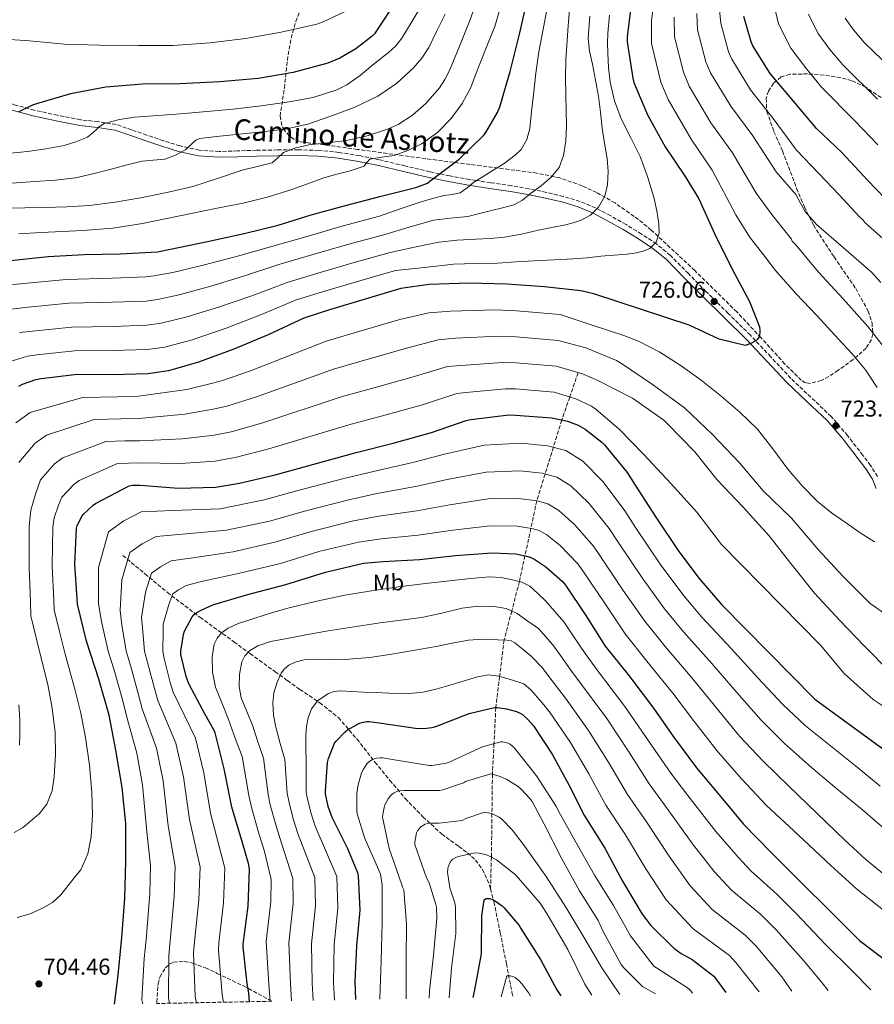
# Model space of a CAD drawing. Units: metres. Extents: x 631018 to 634497, y 4745873 to 4748252.
# Drawn here: x 631839 to 632211, y 4745889 to 4746318 of the extents above; entities that cross this region are included whole.
import ezdxf
from ezdxf.enums import TextEntityAlignment as Align

# ---------------------------------------------------------------- set-up
doc = ezdxf.new("R2010")
doc.units = ezdxf.units.M
doc.header["$MEASUREMENT"] = 0
doc.linetypes.add('DGN Style 3', pattern=[2.435891, 1.739922, -0.695969])
for name, color, linetype, lineweight in [('Camino', 7, 'DGN Style 3', 0), ('Cota de punto acotado terreno', 7, 'Continuous', 0), ('Curva de nivel directora', 30, 'Continuous', 30), ('Curva de nivel intermedia', 30, 'Continuous', 0), ('Etiqueta de uso rústico', 92, 'Continuous', 0), ('Margen derecho', 7, 'Continuous', 0), ('Punto acotado terreno (símbolo)', 7, 'Continuous', 0), ('Vaguada', 142, 'DGN Style 3', 13), ('Zona arbolada', 92, 'DGN Style 3', 0)]:
    doc.layers.add(name, color=color, linetype=linetype, lineweight=lineweight)
doc.styles.add('Style-Arial', font='arial.ttf')

# ---------------------------------------------------------------- blocks, each defined once
blk = doc.blocks.new('5PATER')
at = {"layer": 'Punto acotado terreno (símbolo)', "linetype": 'Continuous', "lineweight": 0}
h = blk.add_hatch(color=51, dxfattribs=at)
edge = h.paths.add_edge_path()
edge.add_ellipse((0, 0), major_axis=(-0.11, -0.111), ratio=0.999422, start_angle=0, end_angle=360)

msp = doc.modelspace()

# ---------------------------------------------------------------- linework, layer by layer
at = {"layer": 'Camino', "color": 7, "linetype": 'DGN Style 3', "lineweight": 0}
for points in [[(631880.91, 4746272.4, 769.32), (631873.04, 4746273.66, 770.17), (631865.38, 4746274.49, 770.99), (631855.32, 4746276.45, 772.47), (631845.25, 4746278.67, 773.74), (631836.28, 4746281.11, 774.36), (631827.44, 4746284.08, 774.96), (631820.82, 4746286.95, 775.46), (631814.65, 4746290.66, 775.98), (631808.74, 4746295.19, 776.74), (631803.2, 4746300.25, 777.58), (631798.44, 4746305.05, 778.06), (631793.9, 4746309.98, 778.6), (631788.47, 4746316.89, 779.85), (631782.85, 4746323.92, 781.16)], [(632212.61, 4746119.07, 722.48), (632209.56, 4746123.93, 722.74), (632206.2, 4746128.31, 722.99), (632199.54, 4746136.89, 723.37), (632192.4, 4746145.21, 723.69), (632183.55, 4746153.62, 724.05), (632174.83, 4746161.83, 724.4), (632166.08, 4746171.23, 724.75), (632157.18, 4746180.63, 725.1), (632147.56, 4746190.14, 725.71), (632137.96, 4746199.59, 726.57), (632130.21, 4746207.47, 727.48), (632122.32, 4746215.42, 728.62), (632116.26, 4746220.4, 729.71), (632109.75, 4746224.71, 730.86), (632103.01, 4746228.85, 731.35), (632096.16, 4746232.73, 731.95), (632089.71, 4746236.08, 733.49), (632082.95, 4746238.91, 735.08), (632075.67, 4746241.13, 736.25), (632068.36, 4746242.84, 737.45), (632060.74, 4746244.37, 738.89), (632053.12, 4746245.74, 740.46), (632043.94, 4746247.11, 742.73), (632037.92, 4746248.02, 745), (632034.83, 4746248.49, 746.43), (632026.21, 4746250.06, 750.34), (632021.81, 4746250.95, 750), (632017.57, 4746251.8, 748.2), (632006.66, 4746254.38, 750.87), (631995.67, 4746257.04, 753.58), (631986.91, 4746258.85, 755.6), (631977.96, 4746260.28, 757.23), (631969.11, 4746261.13, 758.3), (631960.26, 4746261.39, 759.28), (631951.15, 4746261.34, 760.28), (631942.06, 4746261.2, 761.26), (631933.82, 4746260.93, 761.75), (631925.72, 4746260.69, 762.41), (631917.12, 4746261.25, 763.74), (631908.73, 4746263.1, 765.1), (631901.5, 4746265.38, 766.29), (631894.24, 4746267.78, 767.47), (631887.7, 4746270.11, 768.45), (631880.91, 4746272.4, 769.32)]]:
    msp.add_polyline3d(points, dxfattribs=at)
at = {"layer": 'Curva de nivel directora', "color": 30, "linetype": 'Continuous', "lineweight": 30, "flags": 128}
for points, elevation in [([(632105.51, 4746327.01), (632103.53, 4746310.78), (632103.53, 4746308.41), (632106.02, 4746292.54), (632106.47, 4746290.78), (632112.42, 4746276.61), (632120.13, 4746262.75), (632128.8, 4746249.73), (632134.69, 4746240.03), (632141.48, 4746224.93), (632149.12, 4746209.63), (632156.74, 4746195.33), (632161.12, 4746184.29), (632161.35, 4746182.88), (632161.35, 4746181.66), (632160.99, 4746180), (632160.26, 4746178.91), (632159.52, 4746178.24), (632157.67, 4746177.18), (632155.78, 4746176.45), (632154.88, 4746176.22), (632143.52, 4746178.88), (632130.47, 4746185.06), (632088.93, 4746198.62), (632083.36, 4746199.97), (632067.46, 4746201.73), (632051.07, 4746202.91), (632034.69, 4746203.33), (632017.22, 4746202.72), (632004.93, 4746200.93), (631989.38, 4746196.32), (631973.86, 4746191.68), (631962.62, 4746188.07), (631947.14, 4746180.87), (631932.16, 4746174.53), (631916.77, 4746168.9), (631903.68, 4746165.16), (631894.72, 4746163.78), (631879.17, 4746163.43), (631863.9, 4746163.49), (631848.25, 4746161.7), (631845.82, 4746161.25), (631839.93, 4746159.24), (631838.3, 4746158.37)], 725), ([(632041.9, 4746268.89), (632047.02, 4746277.66), (632048.05, 4746280.09), (632052.47, 4746295.58), (632056.69, 4746312.31), (632060.02, 4746327.13)], 750), ([(632000.72, 4746322.97), (631993.39, 4746311.96), (631992.43, 4746310.88), (631985.33, 4746305.37), (631978.35, 4746301.28), (631973.07, 4746299.07), (631958, 4746295.04), (631942.77, 4746292.51), (631926.03, 4746291.04), (631908.62, 4746290.21), (631892.43, 4746289.95), (631876.43, 4746288.74), (631860.94, 4746285.73), (631846.22, 4746281.38), (631844.4, 4746280.83), (631838.54, 4746277.89)], 775), ([(632219.63, 4746236.32), (632208.17, 4746248.16), (632197.07, 4746260.29), (632186.03, 4746270.62), (632175.92, 4746282.56), (632165.87, 4746294.69), (632158.32, 4746306.66), (632157.52, 4746308.45), (632154.29, 4746319.49)], 700), ([(631834.86, 4746213.15), (631851.25, 4746214.91), (631866.96, 4746215.78), (631882.64, 4746216.13), (631898.86, 4746216.99), (631904.56, 4746218.05), (631920.75, 4746221.47), (631936.59, 4746224.99), (631951.44, 4746228.61), (631965.9, 4746233.02), (631980.78, 4746237.12), (631995.73, 4746240.99), (632011.5, 4746244.92), (632016.59, 4746246.94), (632017.52, 4746247.74), (632030.26, 4746257.28), (632040.94, 4746267.68), (632041.9, 4746268.89)], 750), ([(631880.19, 4745889.18), (631881.79, 4745901.87), (631883.36, 4745918.22), (631884.71, 4745935.21), (631885.06, 4745951.5), (631885.06, 4745967.91), (631883.49, 4745983.59), (631880.77, 4745999.82), (631877.89, 4746015.14), (631873.38, 4746030.76), (631868.01, 4746047.43), (631864.04, 4746063.46), (631863.88, 4746065.74), (631862.89, 4746080.84), (631863.59, 4746096.58), (631863.98, 4746097.74), (631865.9, 4746101.74), (631866.57, 4746102.57), (631870.89, 4746106.63), (631871.91, 4746107.37), (631886.54, 4746115.08), (631887.88, 4746115.3), (631891.37, 4746115.37), (631908.04, 4746113.96), (631924.23, 4746114.47), (631934.66, 4746116.2), (631950.15, 4746119.88), (631985.51, 4746129.48), (632001.61, 4746133.57), (632018.22, 4746138.21), (632033.39, 4746143.49), (632035.43, 4746143.88), (632051.95, 4746145.89), (632054.79, 4746145.86), (632070.76, 4746144.58), (632077.51, 4746143.17), (632082.15, 4746141.51), (632085.23, 4746139.75), (632092.49, 4746134.12), (632093.61, 4746132.96), (632103.53, 4746120.8), (632106.95, 4746115.36), (632115.95, 4746101.38), (632125.67, 4746086.79), (632134.79, 4746074.79), (632144.81, 4746063.23), (632185.19, 4746022.05), (632229.22, 4745990.08)], 700), ([(631938.95, 4745890.31), (631938.72, 4745894), (631937.92, 4745898.29), (631936.16, 4745914), (631936.23, 4745915.44), (631938.37, 4745931.95), (631939.01, 4745947.98), (631938.59, 4745950.48), (631935.87, 4745959.57), (631931.3, 4745975.12), (631928, 4745991.79), (631923.97, 4746007.38), (631923.43, 4746008.75), (631919.72, 4746015.44), (631912.55, 4746028.82), (631911.33, 4746031.98), (631909.09, 4746041.52), (631909.09, 4746042.96), (631910.24, 4746050.32), (631910.69, 4746051.73), (631913.99, 4746057.97), (631914.92, 4746058.93), (631916.01, 4746059.79), (631917.89, 4746060.94), (631923.05, 4746063.15), (631937.61, 4746067.6), (631954.79, 4746071.98), (631972.04, 4746077.49), (631988.61, 4746081.33), (631997.22, 4746082.13), (632013.09, 4746082.99), (632028.68, 4746084.65), (632044.74, 4746085.87), (632054.95, 4746085.36), (632059.59, 4746084.46), (632061.22, 4746083.92), (632063.34, 4746082.89), (632068.1, 4746079.69), (632075.3, 4746073.36), (632076.61, 4746071.76), (632085.48, 4746058.54), (632093.99, 4746045.13), (632104.17, 4746032.36), (632114.95, 4746018.25), (632123.69, 4746005.74), (632133.77, 4745992.14), (632144.29, 4745979.56), (632154.21, 4745967.69), (632166.21, 4745955.37), (632204.9, 4745916.81), (632205.92, 4745916.04), (632219.3, 4745905.93)], 675), ([(631985.27, 4745891.21), (631984.97, 4745899.16), (631985.68, 4745914.68), (631987.15, 4745930.26), (631986.51, 4745945.21), (631986.16, 4745946.49), (631981.81, 4745956.85), (631974.99, 4745970.49), (631973.26, 4745975.38), (631972.14, 4745980.92), (631972.08, 4745982.04), (631972.94, 4745994.49), (631973.39, 4745996.25), (631976.08, 4746003), (631976.69, 4746003.86), (631980.62, 4746007.93), (631981.65, 4746008.69), (631986.93, 4746011.64), (631987.92, 4746011.96), (631990.13, 4746012.34), (631991.09, 4746012.34), (631995.53, 4746011.77), (632011.25, 4746009.4), (632014.8, 4746009.33), (632018.61, 4746009.81), (632020.17, 4746010.23), (632034.64, 4746015.8), (632045.65, 4746018.45), (632046.99, 4746018.45), (632050.96, 4746017.94), (632055.28, 4746016.79), (632056.88, 4746016.02), (632057.87, 4746015.38), (632060.3, 4746013.27), (632062.67, 4746010.52), (632070.86, 4745998.07), (632078.16, 4745984.85), (632084.85, 4745971.32), (632093.81, 4745957.2), (632101.52, 4745942.77), (632110, 4745928.47), (632113.81, 4745923.57), (632123.82, 4745913.62), (632127.05, 4745911.28), (632131.76, 4745908.76), (632141.2, 4745901.49), (632142.16, 4745900.31), (632146.54, 4745894.32)], 650), ([(632036.46, 4745892.19), (632037.18, 4745895.55), (632040.06, 4745911.16), (632040.06, 4745912.25), (632040.13, 4745927.74), (632041.22, 4745934.62), (632042.08, 4745935.26), (632043.55, 4745935.26), (632044.93, 4745934.78), (632046.11, 4745934.17), (632049.06, 4745932.09), (632049.95, 4745931.26), (632056.45, 4745923.48), (632057.22, 4745922.2), (632065.76, 4745908.73), (632072.83, 4745895.42), (632074.54, 4745892.93)], 625)]:
    msp.add_lwpolyline(points, dxfattribs=dict(at, elevation=elevation))
at = {"layer": 'Curva de nivel intermedia', "color": 30, "linetype": 'Continuous', "lineweight": 0, "flags": 128}
for points, elevation in [([(631831.76, 4746202.32), (631840.61, 4746203.19), (631859.16, 4746204.92), (631879.35, 4746205.53), (631893.76, 4746206.12), (631897.33, 4746206.49), (631905.6, 4746207.96), (631918.75, 4746211.18), (631932.76, 4746214.85), (631948.17, 4746219.16), (631963.59, 4746223.56), (631979.84, 4746228.22), (631995.59, 4746232.46), (632004.68, 4746235.62), (632013.78, 4746238.77), (632018.73, 4746240.24), (632023.73, 4746241.52), (632027.29, 4746241.95), (632030.8, 4746242.64), (632033.86, 4746244.85), (632036.75, 4746247.31), (632040.75, 4746249.74), (632044.75, 4746252.18), (632049.92, 4746255.46), (632054.93, 4746259.15), (632057.27, 4746261.56), (632059.79, 4746265.9), (632061.04, 4746270.7), (632061.86, 4746278.05), (632062.68, 4746285.39), (632063.72, 4746294.76), (632065.04, 4746304.08), (632067.59, 4746317.71), (632070.14, 4746331.33)], 745), ([(631832.61, 4746235.97), (631841.04, 4746236.08), (631849.47, 4746236.2), (631859.4, 4746236.54), (631869.31, 4746237.19), (631880.43, 4746238.61), (631891.49, 4746240.55), (631902.93, 4746242.75), (631914.27, 4746245.41), (631925.1, 4746248.85), (631935.84, 4746252.55), (631942.36, 4746254.14), (631948.87, 4746255.78), (631951.32, 4746257.91), (631953.73, 4746260.19), (631959.16, 4746262.22), (631964.77, 4746263.55), (631973.03, 4746264.48), (631981.28, 4746265.44), (631990.25, 4746267.42), (631999.04, 4746270.34), (632003.68, 4746272.46), (632010.05, 4746276.5), (632015.84, 4746281.6), (632021.74, 4746288.38), (632024.14, 4746292.04), (632026.08, 4746295.97), (632030.56, 4746306.87), (632035.04, 4746317.78), (632039.97, 4746331.63)], 760), ([(631835.28, 4746192.05), (631842.52, 4746192.82), (631860.34, 4746194.57), (631879.3, 4746195), (631894, 4746195.54), (631898.92, 4746196.16), (631908.39, 4746198.19), (631922.1, 4746202.02), (631936.35, 4746206.35), (631951.79, 4746211.38), (631966.16, 4746215.59), (631982.22, 4746220.25), (631997.92, 4746224.58), (632008.55, 4746227.69), (632019.19, 4746230.8), (632026.6, 4746231.68), (632034.07, 4746232.4), (632039.22, 4746233.69), (632044.37, 4746234.99), (632049.24, 4746236.14), (632054.1, 4746237.36), (632057.95, 4746239.5), (632061.46, 4746242.35), (632066.02, 4746245.74), (632070.42, 4746249.42), (632073.85, 4746253.76), (632075.79, 4746258.89), (632076.78, 4746265.35), (632077.04, 4746271.82), (632076.91, 4746278.54), (632076.79, 4746285.26), (632076.61, 4746292.92), (632076.76, 4746300.56), (632077.87, 4746315.4), (632078.98, 4746330.25)], 740), ([(631838.46, 4746224.78), (631848.26, 4746225.32), (631857.31, 4746225.77), (631866.37, 4746226.24), (631879.42, 4746227.34), (631892.35, 4746229.35), (631903, 4746231.5), (631913.63, 4746233.67), (631924.91, 4746235.92), (631936.19, 4746238.18), (631946.68, 4746240.81), (631957.03, 4746244), (631964.23, 4746246.64), (631971.43, 4746249.25), (631977.09, 4746250.8), (631982.79, 4746252.26), (631985.86, 4746253.22), (631988.87, 4746254.34), (631990.12, 4746255.86), (631991.36, 4746257.38), (631996.67, 4746258.19), (632002.02, 4746258.88), (632008.03, 4746261.12), (632013.86, 4746264.03), (632020.83, 4746268.95), (632026.85, 4746274.98), (632031.68, 4746281.52), (632035.36, 4746288.61), (632037.45, 4746294.12), (632039.56, 4746299.62), (632042.71, 4746307.33), (632045.87, 4746315.05), (632049.99, 4746329.38)], 755), ([(632150.88, 4746233.08), (632140.5, 4746252.55), (632131.32, 4746266.07), (632121.31, 4746283.31), (632118.13, 4746290.86), (632114.13, 4746307.73), (632114.07, 4746317.66), (632115.82, 4746330.68)], 720), ([(631771.22, 4746321.25), (631775.89, 4746317.54), (631776.72, 4746317.44), (631792.88, 4746316.1), (631794.51, 4746315.65), (631810.99, 4746311.87), (631828.05, 4746309.95), (631843.18, 4746308.86), (631858.42, 4746307.42), (631873.62, 4746306.91), (631890.61, 4746306.85), (631905.65, 4746306.88), (631921.9, 4746307.97), (631937.17, 4746309.85), (631952.72, 4746312.67), (631968.27, 4746316.16), (631971.09, 4746317.21), (631984.72, 4746323.52)], 780), ([(632212.73, 4746263.55), (632202.62, 4746273.95), (632188.3, 4746288.58), (632181.6, 4746296.61), (632174.81, 4746305.73), (632169.48, 4746316.3), (632167.16, 4746325.98)], 695), ([(631832.03, 4746259.68), (631842.21, 4746260.68), (631850.25, 4746261.81), (631858.24, 4746263.33), (631863.39, 4746264.81), (631868.35, 4746266.85), (631871.98, 4746269.92), (631873.69, 4746271.61), (631875.71, 4746272.8), (631882.34, 4746274.63), (631889.09, 4746275.59), (631899.01, 4746276.29), (631908.93, 4746277.03), (631920.42, 4746278.02), (631931.91, 4746279.07), (631944.1, 4746280.51), (631956.26, 4746282.24), (631966.78, 4746284.13), (631977.03, 4746287.46), (631981.32, 4746289.7), (631987.17, 4746293.84), (631992.77, 4746298.43), (631999.58, 4746303.81), (632002.69, 4746306.73), (632005.28, 4746310.08), (632009.34, 4746316.66), (632013.4, 4746323.24)], 770), ([(631835.52, 4746246.81), (631845.44, 4746247.56), (631854.32, 4746248.19), (631863.17, 4746249.22), (631871.26, 4746251.02), (631879.27, 4746253.12), (631885.72, 4746254.8), (631892.16, 4746256.48), (631897.09, 4746256.9), (631902.05, 4746257.28), (631906.79, 4746259.04), (631911.27, 4746261.48), (631914.19, 4746264.26), (631915.63, 4746265.61), (631917.35, 4746266.34), (631924.54, 4746267.2), (631931.75, 4746267.97), (631943.11, 4746269.13), (631954.47, 4746270.34), (631964.33, 4746272.58), (631973.99, 4746275.87), (631984.57, 4746279.87), (631994.82, 4746284.77), (632003.06, 4746290.23), (632010.34, 4746296.99), (632014.06, 4746301.26), (632017.06, 4746305.95), (632020.64, 4746313.23), (632024.22, 4746320.51)], 765), ([(631838.79, 4746181.79), (631844.43, 4746182.45), (631861.53, 4746184.21), (631879.26, 4746184.48), (631894.24, 4746184.95), (631900.51, 4746185.82), (631911.18, 4746188.43), (631925.46, 4746192.85), (631939.95, 4746197.86), (631955.4, 4746203.61), (631968.73, 4746207.62), (631984.61, 4746212.27), (632000.26, 4746216.7), (632010.84, 4746218.95), (632021.43, 4746221.2), (632029.47, 4746222.08), (632037.59, 4746222.42), (632043.86, 4746222.77), (632050.13, 4746223.28), (632057.52, 4746224.67), (632064.85, 4746226.35), (632070.72, 4746227.52), (632076.59, 4746228.69), (632080.04, 4746229.56), (632083.44, 4746230.7), (632087.55, 4746232.97), (632090.99, 4746236.46), (632093.75, 4746241.14), (632094.96, 4746246.16), (632095.18, 4746251.93), (632094.74, 4746257.68), (632093.64, 4746264.25), (632092.59, 4746270.83), (632091.83, 4746277.8), (632090.96, 4746284.75), (632089.7, 4746291.75), (632088.37, 4746298.73), (632087.11, 4746304.32), (632086.55, 4746309.93), (632087.19, 4746319.55)], 735), ([(632116.41, 4746234.85), (632115.12, 4746240.75), (632112.35, 4746249.75), (632109.11, 4746258.51), (632105.04, 4746266.68), (632100.95, 4746274.86), (632098.04, 4746282.76), (632096.12, 4746290.93), (632095.39, 4746297.22), (632095.06, 4746303.53), (632094.92, 4746307.84), (632095.06, 4746312.14), (632095.86, 4746320.11)], 730), ([(632218.2, 4746171.75), (632208.31, 4746184.42), (632197.6, 4746196.55), (632186.91, 4746208.1), (632177.05, 4746220.04), (632175.39, 4746221.61), (632175.16, 4746222.5), (632171.04, 4746227.59), (632166.91, 4746232.68), (632159.67, 4746242.47), (632149.35, 4746260.06), (632139.96, 4746273.22), (632130.56, 4746289.14), (632127.98, 4746295.26), (632124.17, 4746310.67), (632123.95, 4746319.2)], 715), ([(632213.98, 4746203.56), (632209.92, 4746208.1), (632197.69, 4746218.72), (632185.95, 4746228.9), (632181.05, 4746234.5), (632179.01, 4746238.19), (632176.96, 4746241.88), (632168.46, 4746251.85), (632158.21, 4746267.56), (632148.6, 4746280.38), (632139.82, 4746294.98), (632137.82, 4746299.66), (632134.21, 4746313.61), (632133.84, 4746320.73)], 710), ([(632229.12, 4746210.15), (632207.23, 4746229.6), (632206.36, 4746230.72), (632204.6, 4746232.42), (632195.81, 4746241.75), (632187.02, 4746251.08), (632177.24, 4746261.24), (632167.06, 4746275.06), (632157.23, 4746287.53), (632149.07, 4746300.82), (632147.67, 4746304.05), (632144.25, 4746316.55), (632143.73, 4746322.27)], 705), ([(632212.62, 4746283.46), (632197.51, 4746298.35), (632191.86, 4746305.12), (632186.63, 4746312.21), (632182.5, 4746320.55)], 690), ([(632206.72, 4746308.12), (632202.12, 4746313.64), (632198.45, 4746318.69)], 685), ([(632222.61, 4746292.96), (632206.72, 4746308.12)], 685), ([(631834.68, 4746169.17), (631842.31, 4746171.52), (631846.34, 4746172.07), (631862.72, 4746173.85), (631879.21, 4746173.95), (631894.48, 4746174.37), (631902.09, 4746175.49), (631913.97, 4746178.66), (631928.81, 4746183.69), (631943.54, 4746189.36), (631959.01, 4746195.84), (631971.29, 4746199.65), (631986.99, 4746204.3), (632002.59, 4746208.81), (632015.21, 4746210.17), (632027.82, 4746211.54), (632037.38, 4746211.93), (632046.96, 4746212.08), (632054.96, 4746212.54), (632062.96, 4746213.01), (632071.51, 4746213.41), (632080.05, 4746213.84), (632086.05, 4746214.4), (632092.05, 4746215.05), (632097.78, 4746215.49), (632103.51, 4746215.89), (632106.77, 4746216.33), (632110, 4746217.04), (632113.44, 4746218.39), (632116.18, 4746221.1), (632117.43, 4746225.02), (632117.23, 4746228.94), (632116.41, 4746234.85)], 730), ([(632212.38, 4746157.92), (632207.36, 4746165.58), (632201.5, 4746172.58), (632193.88, 4746180.81), (632186.27, 4746189.03), (632176.97, 4746198.74), (632168.12, 4746208.84), (632162.49, 4746216.16), (632156.86, 4746223.47), (632150.88, 4746233.08)], 720), ([(631837.13, 4746142.52), (631843.41, 4746147.02), (631866.24, 4746153.56), (631881.46, 4746153.82), (631890.66, 4746154.02), (631911.67, 4746156.95), (631922.8, 4746159.68), (631927.26, 4746160.89), (631939.4, 4746165.14), (631972.34, 4746178), (631989.05, 4746182.94), (632004.46, 4746187.46), (632017.07, 4746190.38), (632026.57, 4746191.15), (632046.36, 4746191.63), (632055.31, 4746191.25), (632074.37, 4746189.61), (632088.19, 4746185.08), (632102.01, 4746180.55), (632108.48, 4746178.05), (632117.75, 4746173.27), (632126.62, 4746167.65), (632135.71, 4746161.08), (632144.44, 4746154.05), (632152.58, 4746147.13), (632160.22, 4746139.69), (632166.99, 4746131.09), (632173.56, 4746122.34), (632179.67, 4746115), (632186.36, 4746108.17), (632192.59, 4746103.31), (632199.03, 4746098.76), (632205.02, 4746094.53), (632211.32, 4746090.57)], 720), ([(631838.53, 4746125.22), (631845.57, 4746133.55), (631850.54, 4746137.11), (631871.32, 4746143.94), (631883.07, 4746144.19), (631890.84, 4746144.36), (631910.76, 4746146.2), (631923.16, 4746148.37), (631929.11, 4746149.72), (631942.09, 4746153.83), (631975.63, 4746165.87), (631992.19, 4746170.6), (632007.9, 4746175.15), (632021.14, 4746178.66), (632028.79, 4746179.33), (632047.76, 4746180.2), (632055.18, 4746179.9)], 715), ([(632055.18, 4746179.9), (632073.47, 4746178.35), (632085.47, 4746175.08), (632098.81, 4746169.61), (632101.02, 4746168.29), (632115.03, 4746158.92), (632128.47, 4746149.06), (632140.73, 4746137.41), (632152.44, 4746125), (632162.78, 4746112.9), (632175.16, 4746100.9), (632186.55, 4746087.46), (632197.4, 4746075.69), (632209.56, 4746063.65), (632210.68, 4746062.85), (632224.15, 4746053.38)], 715), ([(631847.87, 4746117.67), (631854.01, 4746124.57), (631857.66, 4746127.19), (631876.39, 4746134.32), (631884.67, 4746134.56), (631891.01, 4746134.69), (631909.86, 4746135.46), (631923.52, 4746137.07), (631930.96, 4746138.54), (631944.78, 4746142.51), (631978.93, 4746153.74), (631995.33, 4746158.26), (632011.34, 4746162.84), (632025.23, 4746166.94), (632031, 4746167.51), (632049.16, 4746168.76), (632055.05, 4746168.55), (632072.57, 4746167.09), (632084.12, 4746163.78), (632090.78, 4746160.9), (632105.82, 4746153.22), (632119.48, 4746143.59), (632120.95, 4746142.21), (632132.95, 4746129.8), (632142.58, 4746117.77), (632153.98, 4746105.77), (632165.21, 4746093.38), (632175.32, 4746080.52), (632185.11, 4746068.23), (632196.15, 4746056.39), (632206.78, 4746045.32), (632218.39, 4746033.54)], 710), ([(631858.48, 4746042.25), (631856.19, 4746051.6), (631853.89, 4746060.95), (631853.76, 4746065.02), (631852.96, 4746080.19), (631853.31, 4746097.04), (631853.87, 4746101.11), (631855.8, 4746106.58), (631857.22, 4746110.12), (631862.45, 4746115.6), (631864.79, 4746117.28), (631881.46, 4746124.7), (631886.28, 4746124.93), (631891.19, 4746125.03), (631908.95, 4746124.71), (631923.88, 4746125.77), (631932.81, 4746127.37), (631947.46, 4746131.19), (631982.22, 4746141.61), (631998.47, 4746145.92), (632014.78, 4746150.52), (632029.31, 4746155.21), (632033.22, 4746155.7), (632050.55, 4746157.33), (632054.92, 4746157.21), (632071.66, 4746155.84), (632081.14, 4746152.87), (632087.9, 4746149.67), (632090.07, 4746148.23), (632100.02, 4746139.72), (632110.58, 4746128.87), (632122.68, 4746115.88), (632133.85, 4746103.59), (632144.63, 4746089.48), (632187.67, 4746045.67), (632198.07, 4746033.32), (632210.61, 4746021.93), (632233.75, 4746006.57)], 705), ([(631892.46, 4745889.42), (631892.02, 4745891.15), (631893.14, 4745909.18), (631893.9, 4745917.32), (631895.5, 4745937.52), (631895.83, 4745949.71), (631894.31, 4745964.24), (631892.44, 4745984.76), (631889.88, 4745998.56), (631885.49, 4746014.32), (631883.75, 4746021.4), (631879.96, 4746034.68), (631877.38, 4746042.96), (631874.5, 4746055.92), (631873.19, 4746063.66), (631873.25, 4746079.49), (631877.54, 4746095.06), (631884.29, 4746099.73), (631891.79, 4746103.72), (631905.42, 4746104.27), (631926.16, 4746105.07), (631945.36, 4746108.94), (631960.68, 4746113.07), (631980.07, 4746118.2), (631993.57, 4746121.46), (632010.79, 4746125.38), (632023.97, 4746128.77), (632041.2, 4746132.75), (632057.37, 4746133.56), (632068.87, 4746132.49), (632076.73, 4746130.43), (632084.15, 4746125.82), (632093.01, 4746116.8), (632102.42, 4746104.17), (632107.19, 4746096.83), (632118.15, 4746080.45), (632128.31, 4746066.92), (632136.06, 4746057.78), (632148.78, 4746044.1), (632160.49, 4746031.44), (632171.18, 4746019.87), (632181.24, 4746010.49), (632193.58, 4746000.59), (632203.63, 4745992.42), (632213.67, 4745984.25)], 695), ([(631836.4, 4745964.05), (631840.13, 4745966.08), (631843.44, 4745968.78), (631847.44, 4745972.26), (631850.74, 4745976.43), (631852.98, 4745982.22), (631853.87, 4745988.24), (631854.53, 4745997.95), (631854.26, 4746007.63), (631853.03, 4746018.12), (631851.09, 4746028.49), (631847.42, 4746043.47), (631843.75, 4746058.44), (631843.65, 4746064.31), (631843.03, 4746079.54), (631843.04, 4746097.5), (631843.76, 4746104.47), (631845.71, 4746111.43), (631847.87, 4746117.67)], 710), ([(631904.11, 4745889.64), (631903.69, 4745891.86), (631903.89, 4745910.39), (631904.48, 4745916.85), (631906.22, 4745936.13), (631906.62, 4745949.28), (631903.56, 4745966.96), (631901.33, 4745986.52), (631898.4, 4746000.76), (631892.26, 4746017.94), (631890.64, 4746024.04), (631887.24, 4746036.39), (631885.31, 4746042.96), (631883.43, 4746054.52), (631882.57, 4746060.68), (631883.44, 4746074.11), (631886.88, 4746086.03), (631892.22, 4746089.75), (631898.32, 4746093.02), (631909.83, 4746093.99), (631929.02, 4746095.7), (631947.72, 4746099.7), (631963.52, 4746104.17), (631982.21, 4746108.98), (631994.48, 4746111.63), (632011.37, 4746114.78), (632025.15, 4746117.74), (632042.08, 4746121.03), (632056.76, 4746121.51), (632066.55, 4746120.48), (632072.85, 4746118.8), (632078.95, 4746115.09), (632086.78, 4746107.52), (632095.64, 4746096.47), (632099.55, 4746090.56), (632109.99, 4746074.98), (632119.73, 4746061.47), (632128.08, 4746051.43), (632140.32, 4746037.64), (632151.29, 4746025.01), (632161.83, 4746012.94), (632172, 4746002.76), (632183.74, 4745992.36), (632194.87, 4745983.11), (632205.99, 4745973.85), (632214.57, 4745966.56)], 690), ([(631915.91, 4745889.87), (631915.37, 4745892.57), (631914.65, 4745911.59), (631915.06, 4745916.38), (631916.94, 4745934.74), (631917.42, 4745948.85), (631912.8, 4745969.68), (631910.22, 4745988.28), (631906.92, 4746002.97), (631899.02, 4746021.57), (631897.54, 4746026.69), (631894.52, 4746038.1), (631893.23, 4746042.96), (631892.37, 4746053.12), (631891.94, 4746057.69), (631893.62, 4746068.73), (631896.23, 4746076.99), (631900.15, 4746079.76), (631904.84, 4746082.33), (631914.23, 4746083.71), (631931.88, 4746086.34), (631950.08, 4746090.46), (631966.36, 4746095.28), (631984.34, 4746099.76), (631995.39, 4746101.79), (632011.94, 4746104.18), (632026.32, 4746106.71), (632042.97, 4746109.31), (632056.16, 4746109.46), (632064.23, 4746108.47), (632068.98, 4746107.18), (632073.74, 4746104.35), (632080.55, 4746098.24), (632088.86, 4746088.76), (632091.91, 4746084.29), (632101.82, 4746069.5), (632111.15, 4746056.03), (632120.11, 4746045.07), (632131.86, 4746031.18), (632142.09, 4746018.59), (632152.47, 4746006), (632162.76, 4745995.03), (632173.9, 4745984.14), (632186.11, 4745972.39), (632198.31, 4745960.63), (632207.49, 4745952.28), (632217.1, 4745944.38)], 685), ([(632215.17, 4745930.17), (632203.38, 4745939.49), (632192.26, 4745949.66), (632178.16, 4745962.79), (632164.06, 4745975.92), (632153.53, 4745987.29), (632143.12, 4745999.07), (632132.89, 4746012.16), (632123.41, 4746024.71), (632112.14, 4746038.72), (632102.57, 4746050.58), (632093.65, 4746064.02), (632084.26, 4746078.02), (632082.08, 4746081.06), (632074.33, 4746088.97), (632068.54, 4746093.62), (632065.1, 4746095.55), (632061.91, 4746096.47), (632055.56, 4746097.41), (632043.86, 4746097.59), (632027.5, 4746095.68), (632012.52, 4746093.59), (631996.31, 4746091.96), (631986.48, 4746090.54), (631969.2, 4746086.38), (631952.43, 4746081.22), (631934.74, 4746076.97), (631918.64, 4746073.43), (631911.37, 4746071.64), (631908.08, 4746069.78), (631905.57, 4746067.96), (631903.81, 4746063.35), (631901.32, 4746054.71), (631901.31, 4746051.72), (631901.16, 4746042.96), (631901.81, 4746039.81), (631904.44, 4746029.34), (631905.78, 4746025.19), (631915.45, 4746005.17), (631919.11, 4745990.03), (631922.05, 4745972.4), (631928.21, 4745948.42), (631927.65, 4745933.34), (631925.64, 4745915.91), (631925.41, 4745912.8), (631927.05, 4745893.29), (631927.65, 4745890.09)], 680), ([(631948.03, 4745890.49), (631947.46, 4745897.75), (631946.27, 4745916.47), (631948.22, 4745933.94), (631948.36, 4745943.57), (631945.5, 4745955.74), (631942.79, 4745964.63), (631940.02, 4745974.42), (631938.74, 4745980.13), (631935.77, 4745997.07), (631932.79, 4746005.14), (631929.82, 4746013.21), (631927.03, 4746020.25), (631924.19, 4746027.29), (631922.82, 4746033.82), (631922.78, 4746040.51), (631923.64, 4746046.07), (631924.83, 4746048.67), (631926.78, 4746051), (631929.65, 4746053.09), (631934.1, 4746055.06), (631938.72, 4746056.51), (631947.48, 4746059.36), (631956.32, 4746061.92), (631968.34, 4746064.85), (631980.45, 4746067.36), (631992.16, 4746069.32), (632003.91, 4746071), (632015.63, 4746072.43), (632027.36, 4746073.79), (632035.46, 4746074.65), (632043.55, 4746075.35), (632048.57, 4746075.05), (632053.57, 4746074.01), (632057.57, 4746073.12), (632061.06, 4746071.32), (632064.58, 4746068.09), (632068.1, 4746064.86), (632075.94, 4746055.73), (632080.05, 4746049.76), (632085.22, 4746041.96), (632090.63, 4746034.57), (632102.54, 4746018.92), (632112.87, 4746004.01), (632122.53, 4745989.93), (632129.96, 4745980.16), (632142.18, 4745964.5), (632151.8, 4745953.25), (632157.38, 4745947.39), (632168.66, 4745937.17), (632177.14, 4745928.67), (632189.97, 4745915.18), (632201.46, 4745903.7), (632209.63, 4745895.54)], 670), ([(631957.35, 4745890.67), (631956.84, 4745898.1), (631956.12, 4745916.02), (631957.95, 4745933.02), (631957.89, 4745943.98), (631952.87, 4745959.43), (631950.41, 4745967.32), (631948.05, 4745976.05), (631947.07, 4745980.61), (631945.06, 4745996.42), (631942.66, 4746003.57), (631940.26, 4746010.72), (631937.87, 4746016.69), (631935.39, 4746022.65), (631934.43, 4746027.68), (631934.56, 4746032.83), (631935.63, 4746038.39), (631936.93, 4746040.95), (631939.01, 4746043.16), (631942.58, 4746045.38), (631948.09, 4746047.19), (631953.76, 4746048.25), (631963.49, 4746050.12), (631973.25, 4746051.84), (631984.54, 4746053.61), (631995.84, 4746055.32), (632004.91, 4746056.52), (632013.99, 4746057.69), (632022.84, 4746059.6), (632031.65, 4746061.72), (632038.61, 4746062.57), (632045.6, 4746062.49), (632050.84, 4746061.59), (632055.62, 4746059.39), (632060.26, 4746056.11), (632064.89, 4746052.84), (632071.18, 4746045.8), (632074.51, 4746041.16), (632078.99, 4746034.79), (632083.64, 4746028.56), (632094.62, 4746013.7), (632104.19, 4745999.22), (632113.11, 4745985.28), (632120.92, 4745974.42), (632132.01, 4745959.07), (632141.35, 4745947.05), (632148.99, 4745938.95), (632161.79, 4745928.25), (632168.4, 4745921.58), (632180.41, 4745908.19), (632188.27, 4745898.67), (632191.14, 4745895.18)], 665), ([(631966.66, 4745890.85), (631966.22, 4745898.46), (631965.97, 4745915.57), (631967.68, 4745932.1), (631967.43, 4745944.39), (631960.24, 4745963.11), (631958.03, 4745970.01), (631956.08, 4745977.67), (631955.41, 4745981.09), (631954.35, 4745995.78), (631952.38, 4746002.85), (631950.4, 4746009.92), (631949.48, 4746015.16), (631949.22, 4746020.48), (631949.64, 4746024.81), (631950.88, 4746029.12), (631952.81, 4746033.48), (631954.24, 4746035.36), (631956.16, 4746036.92), (631958.81, 4746038.23), (631962.85, 4746039.19), (631966.98, 4746039.48), (631974.68, 4746039.38), (631982.37, 4746039.48), (631991.27, 4746040.32), (632000.13, 4746041.5), (632010.24, 4746043.24), (632020.32, 4746045.05), (632027.33, 4746046.43), (632034.34, 4746047.8), (632040.7, 4746048.25), (632047.11, 4746047.99), (632051.05, 4746047.86), (632052.93, 4746047.49), (632054.56, 4746046.62), (632058.13, 4746043.72), (632061.69, 4746040.82), (632066.41, 4746035.87), (632068.96, 4746032.57), (632072.76, 4746027.61), (632076.65, 4746022.54), (632086.7, 4746008.49), (632095.51, 4745994.43), (632103.69, 4745980.63), (632111.88, 4745968.68), (632121.85, 4745953.64), (632130.9, 4745940.86), (632140.6, 4745930.51), (632154.93, 4745919.33), (632159.65, 4745914.49), (632170.85, 4745901.2), (632175.27, 4745894.87)], 660), ([(631837.71, 4745926.99), (631843.38, 4745928.58), (631848.82, 4745931.02), (631853.17, 4745933.59), (631856.82, 4745936.88), (631860.03, 4745940.95), (631863.25, 4745945.02), (631865.46, 4745947.73), (631868.6, 4745954.73), (631870.07, 4745962.13), (631870.53, 4745971.76), (631870.23, 4745981.39), (631869.24, 4745993.41), (631867.6, 4746005.39), (631865.45, 4746015.99), (631862.9, 4746026.48), (631860.65, 4746034.36), (631858.48, 4746042.25)], 705), ([(631975.97, 4745891.03), (631975.59, 4745898.81), (631975.82, 4745915.13), (631977.42, 4745931.18), (631976.97, 4745944.8), (631967.62, 4745966.8), (631965.64, 4745972.7), (631964.11, 4745979.29), (631963.74, 4745981.56), (631963.65, 4745995.13), (631963.58, 4746000.7), (631963.52, 4746006.27), (631963.8, 4746010.13), (631964.51, 4746013.98), (631965.94, 4746017.96), (631968.7, 4746021.47), (631973.37, 4746024.64), (631975.87, 4746025.45), (631978.46, 4746025.66), (631983.54, 4746025.45), (631988.61, 4746025.21), (631994.19, 4746024.94), (631999.78, 4746024.67), (632007.19, 4746024.44), (632014.59, 4746025.11), (632020.79, 4746026.64), (632026.88, 4746028.41), (632032.57, 4746030.13), (632038.27, 4746031.83), (632042.95, 4746032.63), (632047.62, 4746032.12), (632053.05, 4746030.46), (632058.48, 4746028.81), (632061.64, 4746025.95), (632063.42, 4746023.98), (632066.53, 4746020.44), (632069.66, 4746016.53), (632078.78, 4746003.28), (632086.84, 4745989.64), (632094.27, 4745975.97), (632102.84, 4745962.94), (632111.68, 4745948.2), (632120.45, 4745934.66), (632132.21, 4745922.06), (632148.06, 4745910.41), (632150.9, 4745907.4), (632160.98, 4745894.6)], 655), ([(631838.83, 4746002.1), (631838.99, 4746006.8), (631838.99, 4746013.24), (631838.52, 4746019.66)], 715), ([(631995.77, 4745891.41), (631995.77, 4745891.74), (631996.29, 4745908.19), (631996.8, 4745924.64), (631996.8, 4745941.02), (631996, 4745945.92), (631995.39, 4745947.64), (631989.25, 4745961.34), (631985.95, 4745972.16), (631985.79, 4745973.4), (631985.76, 4745980.83), (631986.21, 4745984.22), (631987.81, 4745989.95), (631988.58, 4745991.68), (631990.11, 4745993.98), (631990.88, 4745994.68), (631992.26, 4745995.61), (631993.25, 4745996.06), (631994.34, 4745996.38), (631995.97, 4745996.54), (631997.09, 4745996.51), (632001.22, 4745995.84), (632017.25, 4745993.21), (632018.5, 4745993.24), (632024.7, 4745994.27), (632025.92, 4745994.65), (632040.42, 4746001.27), (632048.51, 4746003.55), (632049.41, 4746003.51), (632051.62, 4746002.94), (632052.51, 4746002.46), (632053.76, 4746001.47), (632054.59, 4746000.6), (632064, 4745988.7), (632072.77, 4745975.16), (632073.57, 4745973.37), (632081.15, 4745959.74), (632089.28, 4745945.4), (632097.57, 4745932.15), (632105.02, 4745919.03), (632115.14, 4745905.85), (632116.26, 4745905.08), (632130.18, 4745896.03), (632131.2, 4745895.03), (632132.03, 4745894.04)], 645), ([(632007.17, 4745891.63), (632007.17, 4745892.8), (632007.17, 4745908.73), (632007.42, 4745924.09), (632006.17, 4745939.07), (632005.6, 4745940.22), (632005.34, 4745941.24), (631999.87, 4745956.99), (631996.96, 4745970.72), (631997.02, 4745971.9), (631997.6, 4745974.97), (631997.98, 4745976.12), (631999.36, 4745978.75), (632000.42, 4745980.06), (632001.18, 4745980.76), (632002.02, 4745981.34), (632003.42, 4745981.98), (632004.45, 4745982.2), (632006.08, 4745982.27), (632021.86, 4745982.33), (632023.2, 4745982.59), (632032.16, 4745985.66), (632033.15, 4745986.17), (632044.13, 4745989.53), (632045.25, 4745989.34), (632048.22, 4745988.44), (632051.14, 4745987.13), (632055.97, 4745984.09), (632057.47, 4745982.81), (632061.12, 4745978.84), (632062.08, 4745977.47), (632067.3, 4745967.61), (632075.01, 4745952.54), (632082.75, 4745938.68), (632090.82, 4745925.66), (632093.02, 4745920.86), (632100.93, 4745906.46), (632102.02, 4745905.02), (632110.4, 4745896.73), (632111.52, 4745896.19), (632115.82, 4745893.73)], 640), ([(632017.24, 4745891.82), (632017.34, 4745895.1), (632019.2, 4745910.62), (632020.64, 4745926.56), (632020.45, 4745931.45), (632020.22, 4745932.64), (632017.18, 4745942.08), (632016.16, 4745944.22), (632011.04, 4745958.75), (632011.04, 4745959.84), (632011.78, 4745963.93), (632012.22, 4745964.76), (632013.6, 4745966.52), (632015.55, 4745967.64), (632016.48, 4745967.93), (632018.05, 4745968.12), (632021.63, 4745968.06), (632031.65, 4745969.24), (632033.25, 4745970.11), (632041.34, 4745972.83), (632042.24, 4745972.76), (632044.58, 4745972.25), (632045.47, 4745971.93), (632047.81, 4745970.65), (632048.7, 4745969.98), (632053.41, 4745965.24), (632058.27, 4745958.94), (632068.16, 4745944.86), (632076.74, 4745931.48), (632084.7, 4745918.36), (632092.54, 4745905.08), (632100.24, 4745893.43)], 635), ([(632026.02, 4745891.99), (632026.97, 4745904.92), (632028.83, 4745920.09), (632028.7, 4745931.68), (632028.42, 4745933.31), (632026.27, 4745939.93), (632025.18, 4745946.72), (632025.34, 4745948.19), (632025.57, 4745949.12), (632026.43, 4745951.04), (632026.88, 4745951.71), (632027.62, 4745952.44), (632028.83, 4745953.18), (632029.98, 4745953.6), (632037.18, 4745955.1), (632039.07, 4745954.97), (632042.21, 4745954.27), (632043.49, 4745953.75), (632046.56, 4745952.06), (632054.56, 4745945.88), (632055.14, 4745945.27), (632065.54, 4745933.21), (632068.45, 4745928.76), (632077.6, 4745913.08), (632085.05, 4745897.91), (632088.1, 4745893.19)], 630), ([(632048.55, 4745892.43), (632051.13, 4745901.63), (632052.54, 4745901.63), (632053.73, 4745901.31), (632054.69, 4745900.79), (632056.32, 4745899.48), (632057.66, 4745898.04), (632060.61, 4745893.98), (632061.33, 4745892.67)], 620)]:
    msp.add_lwpolyline(points, dxfattribs=dict(at, elevation=elevation))
at = {"layer": 'Margen derecho', "color": 7, "linetype": 'Continuous', "lineweight": 0}
msp.add_polyline3d([(632211.94, 4746113.83, 722.28), (632210.35, 4746117.94, 722.48), (632207.48, 4746122.49, 722.74), (632204.2, 4746126.77, 722.99), (632197.59, 4746135.3, 723.37), (632190.57, 4746143.47, 723.69), (632181.82, 4746151.79, 724.05), (632173.03, 4746160.05, 724.4), (632164.24, 4746169.5, 724.75), (632155.37, 4746178.86, 725.1), (632145.78, 4746188.34, 725.71), (632136.17, 4746197.81, 726.57), (632128.41, 4746205.69, 727.48), (632120.62, 4746213.55, 728.62), (632114.76, 4746218.36, 729.71), (632108.39, 4746222.58, 730.86), (632101.72, 4746226.67, 731.35), (632094.95, 4746230.51, 731.95), (632088.64, 4746233.79, 733.49), (632082.09, 4746236.53, 735.08), (632075.01, 4746238.69, 736.25), (632067.82, 4746240.37, 737.45), (632060.26, 4746241.89, 738.89), (632052.71, 4746243.25, 740.46), (632043.56, 4746244.61, 742.73), (632034.41, 4746246, 745), (632025.74, 4746247.58, 746.6), (632017.07, 4746249.33, 748.2), (632006.07, 4746251.93, 750.87), (631995.11, 4746254.58, 753.58), (631986.46, 4746256.37, 755.6), (631977.64, 4746257.78, 757.23), (631968.95, 4746258.61, 758.3), (631960.23, 4746258.87, 759.28), (631951.18, 4746258.81, 760.28), (631942.12, 4746258.68, 761.26), (631933.9, 4746258.41, 761.75), (631925.67, 4746258.16, 762.41), (631916.76, 4746258.74, 763.74), (631908.07, 4746260.66, 765.1), (631900.73, 4746262.98, 766.29), (631893.42, 4746265.4, 767.47), (631886.87, 4746267.73, 768.45), (631880.3, 4746269.94, 769.32), (631872.7, 4746271.16, 770.17), (631865, 4746271.99, 770.99), (631854.81, 4746273.98, 772.47), (631844.65, 4746276.21, 773.74), (631835.54, 4746278.69, 774.36)], dxfattribs=at)
at = {"layer": 'Vaguada', "color": 142, "linetype": 'DGN Style 3', "lineweight": 13}
for points in [[(632082.15, 4746164.35, 710), (632078.48, 4746153.7, 705), (632075.03, 4746143.69, 700), (632071.36, 4746131.84, 695), (632067.74, 4746120.16, 690), (632064.12, 4746108.49, 685), (632061.55, 4746096.52, 680), (632058.99, 4746084.58, 675), (632056.57, 4746073.34, 670), (632053.21, 4746060.5, 665), (632049.91, 4746047.9, 660), (632047.96, 4746032.02, 655), (632046.3, 4746018.45, 650), (632045.49, 4746002.7, 645), (632044.81, 4745989.41, 640), (632044.6, 4745972.24, 635), (632044.37, 4745953.27, 630), (632043.98, 4745939.51, 626.04)], [(631883.75, 4746084.73, 690.99), (631893.45, 4746076.69, 685.9), (631903.14, 4746068.66, 680.81), (631917.41, 4746057.76, 673.2), (631932.2, 4746047.09, 665.64), (631939.24, 4746041.94, 663.17), (631950.07, 4746034.15, 661.2), (631955.49, 4746030.24, 660.11), (631960.87, 4746026.36, 658.41), (631969.61, 4746020.5, 654.89), (631977.7, 4746014.13, 651.37), (631985.85, 4746004.67, 647.19), (631993.64, 4745994.68, 643.05), (632000.15, 4745986.73, 640.18), (632006.82, 4745978.8, 637.87), (632014.54, 4745970.91, 636.24), (632022.69, 4745963.38, 634.41), (632030.14, 4745957.87, 632.02), (632033.92, 4745955.19, 630.81), (632037.41, 4745951.99, 629.61), (632040.45, 4745947.91, 628.34), (632043.55, 4745941.12, 626.43), (632043.98, 4745939.51, 626.04)], [(632043.98, 4745939.51, 626.04), (632045.48, 4745933.81, 624.68), (632048.22, 4745920.35, 622.38), (632050.91, 4745906.87, 620.59), (632053.3, 4745894.41, 618.89), (632053.67, 4745892.53, 618.64)]]:
    msp.add_polyline3d(points, dxfattribs=at)
at = {"layer": 'Zona arbolada', "color": 92, "linetype": 'DGN Style 3', "lineweight": 0}
for points in [[(632216.2, 4746282.79, 692.13), (632207.47, 4746288.62, 692.52), (632201.29, 4746291.51, 693.04), (632196.53, 4746292.85, 693.69), (632189.3, 4746293.95, 694.99), (632182.13, 4746294.45, 696.56), (632174.37, 4746294.34, 698.9), (632170.66, 4746293.14, 700.13), (632167.28, 4746290.48, 701.1), (632165.01, 4746287.01, 701.81), (632164.08, 4746283.84, 702.42), (632164.34, 4746278.08, 703.47), (632167.47, 4746269.3, 704.99), (632171.18, 4746260.91, 706.48), (632177.32, 4746244.61, 709.65), (632180.72, 4746236.55, 711.09), (632184.62, 4746228.65, 712.17), (632193.63, 4746214.74, 713.56), (632203.05, 4746201.01, 714.86), (632208.45, 4746191.18, 715.76), (632210.18, 4746186.08, 716.2), (632210.54, 4746181.17, 716.65), (632209.96, 4746178.8, 716.88), (632207.62, 4746175.03, 717.25), (632201.98, 4746170, 717.8), (632195.37, 4746165.36, 718.38), (632191.31, 4746162.67, 718.85), (632188.06, 4746160.94, 719.29), (632183.34, 4746159.65, 719.99), (632181.22, 4746159.93, 720.3), (632179.37, 4746161.01, 720.56), (632172.21, 4746168.09, 721.46), (632161.83, 4746179.52, 722.73), (632151.27, 4746190.77, 724.01), (632132.97, 4746208.82, 726.24), (632114.03, 4746226.42, 728.94), (632108.48, 4746231.01, 730.05), (632098.24, 4746238.24, 732.85), (632090.16, 4746242.84, 735.39), (632083.89, 4746245.75, 737.4), (632074.19, 4746249.15, 740.33), (632064.17, 4746251.25, 742.89), (632039.9, 4746254.4, 747.8), (632015.72, 4746257.52, 752.62), (632003.82, 4746259.14, 755.76), (631986, 4746261.59, 761.58), (631968.17, 4746264.05, 766.83), (631965.21, 4746264.32, 766.92), (631960.73, 4746264.97, 766), (631958.51, 4746265.88, 765.75), (631956.33, 4746267.44, 766.06), (631954.19, 4746269.89, 766.99), (631953.04, 4746272.09, 767.89), (631952.28, 4746276.04, 769.61), (631954.16, 4746288.24, 774.64), (631955.8, 4746302.79, 779.69), (631957.1, 4746310.05, 782.07), (631959.15, 4746317.23, 784.17), (631964.73, 4746331.44, 787.7)], [(632209.96, 4746178.8, 716.88), (632207.62, 4746175.03, 717.25), (632201.98, 4746170, 717.8), (632195.37, 4746165.36, 718.38), (632191.31, 4746162.67, 718.85), (632188.06, 4746160.94, 719.29), (632183.34, 4746159.65, 719.99), (632181.22, 4746159.93, 720.3), (632179.37, 4746161.01, 720.56), (632172.21, 4746168.09, 721.46), (632161.83, 4746179.52, 722.73), (632151.27, 4746190.77, 724.01), (632132.97, 4746208.82, 726.24), (632114.03, 4746226.42, 728.94), (632108.48, 4746231.01, 730.05), (632098.24, 4746238.24, 732.85), (632090.16, 4746242.84, 735.39), (632083.89, 4746245.75, 737.4), (632074.19, 4746249.15, 740.33), (632064.17, 4746251.25, 742.89), (632039.9, 4746254.4, 747.8), (632015.72, 4746257.52, 752.62), (632003.82, 4746259.14, 755.76), (631986, 4746261.59, 761.58), (631968.17, 4746264.05, 766.83), (631965.21, 4746264.32, 766.92), (631960.73, 4746264.97, 766), (631958.51, 4746265.88, 765.75), (631956.33, 4746267.44, 766.06), (631954.19, 4746269.89, 766.99), (631953.04, 4746272.09, 767.89), (631952.28, 4746276.04, 769.61), (631954.16, 4746288.24, 774.64), (631955.8, 4746302.79, 779.69), (631957.1, 4746310.05, 782.07), (631959.15, 4746317.23, 784.17), (631964.73, 4746331.44, 787.7)], [(632216.2, 4746282.79, 692.13), (632207.47, 4746288.62, 692.52), (632201.29, 4746291.51, 693.04), (632196.53, 4746292.85, 693.69), (632189.3, 4746293.95, 694.99), (632182.13, 4746294.45, 696.56), (632174.37, 4746294.34, 698.9), (632170.66, 4746293.14, 700.13), (632167.28, 4746290.48, 701.1), (632165.01, 4746287.01, 701.81), (632164.08, 4746283.84, 702.42), (632164.34, 4746278.08, 703.47), (632167.47, 4746269.3, 704.99), (632171.18, 4746260.91, 706.48), (632177.32, 4746244.61, 709.65), (632180.72, 4746236.55, 711.09), (632184.62, 4746228.65, 712.17), (632193.63, 4746214.74, 713.56), (632203.05, 4746201.01, 714.86), (632208.45, 4746191.18, 715.76), (632210.18, 4746186.08, 716.2), (632210.54, 4746181.17, 716.65), (632209.96, 4746178.8, 716.88)], [(631898.59, 4745889.53, 692.33), (631898.59, 4745890.14, 692.31), (631899.17, 4745898.1, 691.95), (631899.95, 4745901.07, 691.73), (631902.41, 4745905.13, 691.18), (631904.06, 4745906.62, 690.84), (631905.89, 4745907.51, 690.48), (631910.54, 4745907.83, 689.54), (631914.24, 4745907.07, 688.73), (631919.79, 4745905.01, 687.22), (631924.9, 4745902.65, 685.23), (631936.38, 4745897.16, 679.23), (631947.55, 4745891.19, 673.07), (631948.67, 4745890.5, 672.44)]]:
    msp.add_polyline3d(points, dxfattribs=at)
msp.add_polyline3d([(631948.67, 4745890.5, 672.44), (631898.59, 4745889.53, 692.33), (631898.59, 4745890.14, 692.31), (631899.17, 4745898.1, 691.95), (631899.95, 4745901.07, 691.73), (631902.41, 4745905.13, 691.18), (631904.06, 4745906.62, 690.84), (631905.89, 4745907.51, 690.48), (631910.54, 4745907.83, 689.54), (631914.24, 4745907.07, 688.73), (631919.79, 4745905.01, 687.22), (631924.9, 4745902.65, 685.23), (631936.38, 4745897.16, 679.23), (631947.55, 4745891.19, 673.07)], close=True, dxfattribs=at)

# ---------------------------------------------------------------- block references
at = {"layer": 'Punto acotado terreno (símbolo)', "color": 7, "linetype": 'Continuous', "lineweight": 0, "xscale": 10, "yscale": 10, "zscale": 10}
for p in [(632141.43, 4746195.34, 726.06), (632194.43, 4746141.19, 723.17), (631847.25, 4745898.06, 704.46)]:
    msp.add_blockref('5PATER', p, dxfattribs=at)

# ---------------------------------------------------------------- texts
at = {"color": 7, "linetype": 'Continuous', "lineweight": 0, "style": 'Style-Arial'}
msp.add_text('Camino de Asnotz', height=9, rotation=356.4572, dxfattribs=at).set_placement((631983.19, 4746262.79, 760.71), align=Align.CENTER)
at = {"layer": 'Cota de punto acotado terreno', "color": 7, "linetype": 'Continuous', "lineweight": 0, "style": 'Style-Arial'}
for s, p in [('726.06', (632108.57, 4746196.94, 726.06)), ('723.17', (632196.48, 4746145.19, 723.17)), ('704.46', (631849.23, 4745902.06, 704.46))]:
    msp.add_text(s, height=7, dxfattribs=at).set_placement(p)
at = {"layer": 'Etiqueta de uso rústico', "color": 92, "linetype": 'Continuous', "lineweight": 0, "style": 'Style-Arial'}
msp.add_text('Mb', height=7, rotation=1.1983, dxfattribs=at).set_placement((631999.52, 4746072.91, 671.12), align=Align.MIDDLE_CENTER)

doc.saveas('drawing.dxf')
